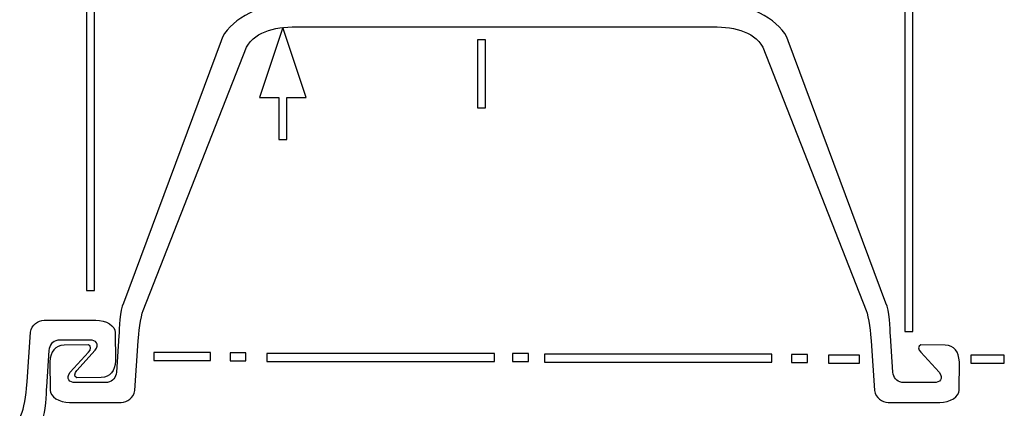
# Model space of a CAD drawing. Units: millimetres. Extents: x -71 to 84, y -78 to 79.
# Drawn here: x 52 to 84, y 44 to 57 of the extents above; entities that cross this region are included whole.
import ezdxf

# ---------------------------------------------------------------- set-up
doc = ezdxf.new("R2010")
doc.units = ezdxf.units.MM
doc.header["$MEASUREMENT"] = 0
doc.layers.add('Layer 1', color=7, linetype='Continuous')

msp = doc.modelspace()

# ---------------------------------------------------------------- linework, layer by layer
at = {"layer": 'Layer 1'}
for points, knots in [([(80.8389, 46.3077), (80.8389, 46.3077), (80.8389, 78.9975), (80.8389, 78.9975), (80.8389, 78.9975), (80.8389, 78.9975), (81.0989, 78.9975), (81.0989, 78.9975), (81.0989, 78.9975), (81.0989, 78.9975), (81.0989, 46.3077), (81.0989, 46.3077), (81.0989, 46.3077), (81.0989, 46.3077), (80.8389, 46.3077), (80.8389, 46.3077)], [0, 0, 0, 0, 0.2, 0.2, 0.2, 0.2, 0.4, 0.4, 0.4, 0.4, 0.6, 0.6, 0.6, 0.6, 1, 1, 1, 1]), ([(53.9893, 47.6475), (53.9893, 47.6475), (53.9893, 78.1667), (53.9893, 78.1667), (53.9893, 78.1667), (53.9893, 78.1667), (54.2493, 78.1667), (54.2493, 78.1667), (54.2493, 78.1667), (54.2493, 78.1667), (54.2493, 47.6475), (54.2493, 47.6475), (54.2493, 47.6475), (54.2493, 47.6475), (53.9893, 47.6475), (53.9893, 47.6475)], [0, 0, 0, 0, 0.2, 0.2, 0.2, 0.2, 0.4, 0.4, 0.4, 0.4, 0.6, 0.6, 0.6, 0.6, 1, 1, 1, 1]), ([(67.661, 57.0134), (67.661, 57.0134), (74.9526, 57.0292), (74.9526, 57.0292), (74.9526, 57.0292), (75.816, 57.0152), (76.793, 56.4632), (77.0154, 55.8327), (77.0154, 55.8327), (77.0154, 55.8327), (80.2169, 47.2329), (80.2169, 47.2329), (80.2169, 47.2329), (80.3445, 47.0148), (80.3523, 46.3887), (80.3696, 46.1628), (80.3696, 46.1628), (80.3696, 46.1628), (80.4504, 44.9719), (80.4504, 44.9719), (80.4504, 44.9719), (80.4662, 44.7881), (80.5672, 44.6688), (80.7362, 44.6324), (80.7362, 44.6324), (80.7362, 44.6324), (81.8016, 44.6284), (81.8016, 44.6284), (81.8016, 44.6284), (81.99, 44.6237), (82.1136, 44.7568), (81.9688, 44.9651), (81.9688, 44.9651), (81.9688, 44.9651), (81.3654, 45.628), (81.3654, 45.628), (81.3654, 45.628), (81.2826, 45.7164), (81.2576, 45.8253), (81.3641, 45.8669), (81.3641, 45.8669), (81.3641, 45.8669), (82.1669, 45.8524), (82.1669, 45.8524), (82.1669, 45.8524), (82.4598, 45.8392), (82.6131, 45.6543), (82.63, 45.3055), (82.63, 45.3055), (82.63, 45.3055), (82.6232, 44.3851), (82.6232, 44.3851), (82.6232, 44.3851), (82.624, 44.1595), (82.3348, 43.9807), (81.9835, 43.9746), (81.9835, 43.9746), (81.9835, 43.9746), (80.2941, 43.9751), (80.2941, 43.9751), (80.2941, 43.9751), (80.0878, 43.9784), (79.8867, 44.1324), (79.8461, 44.3689), (79.8461, 44.3689), (79.8461, 44.3689), (79.7319, 45.998), (79.7319, 45.998), (79.7319, 45.998), (79.7202, 46.2115), (79.6542, 46.7869), (79.569, 46.9917), (79.569, 46.9917), (79.569, 46.9917), (76.1813, 55.6264), (76.1813, 55.6264), (76.1813, 55.6264), (75.8739, 56.1661), (75.1476, 56.3061), (74.4114, 56.2858), (74.4114, 56.2858), (74.4114, 56.2858), (67.661, 56.2858), (67.661, 56.2858), (67.661, 56.2858), (67.661, 56.2858), (61.0077, 56.2857), (61.0077, 56.2857), (61.0077, 56.2857), (60.2714, 56.3059), (59.5451, 56.166), (59.2377, 55.6262), (59.2377, 55.6262), (59.2377, 55.6262), (55.85, 46.9916), (55.85, 46.9916), (55.85, 46.9916), (55.7648, 46.7868), (55.6988, 46.2114), (55.6872, 45.9978), (55.6872, 45.9978), (55.6872, 45.9978), (55.5729, 44.3689), (55.5729, 44.3689), (55.5729, 44.3689), (55.5324, 44.1323), (55.3312, 43.9783), (55.125, 43.975), (55.125, 43.975), (55.125, 43.975), (53.4356, 43.9746), (53.4356, 43.9746), (53.4356, 43.9746), (53.0843, 43.9807), (52.795, 44.1593), (52.7958, 44.3849), (52.7958, 44.3849), (52.7958, 44.3849), (52.789, 45.3053), (52.789, 45.3053), (52.789, 45.3053), (52.8059, 45.6542), (52.9593, 45.8391), (53.2521, 45.8524), (53.2521, 45.8524), (53.2521, 45.8524), (54.0549, 45.8669), (54.0549, 45.8669), (54.0549, 45.8669), (54.1614, 45.8252), (54.1365, 45.7164), (54.0537, 45.6279), (54.0537, 45.6279), (54.0537, 45.6279), (53.4502, 44.965), (53.4502, 44.965), (53.4502, 44.965), (53.3054, 44.7567), (53.4291, 44.6236), (53.6175, 44.6283), (53.6175, 44.6283), (53.6175, 44.6283), (54.6828, 44.6322), (54.6828, 44.6322), (54.6828, 44.6322), (54.8518, 44.6687), (54.9529, 44.788), (54.9686, 44.9718), (54.9686, 44.9718), (54.9686, 44.9718), (55.0495, 46.1627), (55.0495, 46.1627), (55.0495, 46.1627), (55.0667, 46.3886), (55.0745, 47.0147), (55.2021, 47.2327), (55.2021, 47.2327), (55.2021, 47.2327), (58.4036, 55.8326), (58.4036, 55.8326), (58.4036, 55.8326), (58.626, 56.4631), (59.6031, 57.0151), (60.4664, 57.0291), (60.4664, 57.0291), (60.4664, 57.0291), (67.661, 57.0134), (67.661, 57.0134)], [0, 0, 0, 0, 0.0232558, 0.0232558, 0.0232558, 0.0232558, 0.0465116, 0.0465116, 0.0465116, 0.0465116, 0.0697674, 0.0697674, 0.0697674, 0.0697674, 0.0930233, 0.0930233, 0.0930233, 0.0930233, 0.1162791, 0.1162791, 0.1162791, 0.1162791, 0.1395349, 0.1395349, 0.1395349, 0.1395349, 0.1627907, 0.1627907, 0.1627907, 0.1627907, 0.1860465, 0.1860465, 0.1860465, 0.1860465, 0.2093023, 0.2093023, 0.2093023, 0.2093023, 0.2325581, 0.2325581, 0.2325581, 0.2325581, 0.255814, 0.255814, 0.255814, 0.255814, 0.2790698, 0.2790698, 0.2790698, 0.2790698, 0.3023256, 0.3023256, 0.3023256, 0.3023256, 0.3255814, 0.3255814, 0.3255814, 0.3255814, 0.3488372, 0.3488372, 0.3488372, 0.3488372, 0.372093, 0.372093, 0.372093, 0.372093, 0.3953488, 0.3953488, 0.3953488, 0.3953488, 0.4186047, 0.4186047, 0.4186047, 0.4186047, 0.4418605, 0.4418605, 0.4418605, 0.4418605, 0.4651163, 0.4651163, 0.4651163, 0.4651163, 0.4883721, 0.4883721, 0.4883721, 0.4883721, 0.5116279, 0.5116279, 0.5116279, 0.5116279, 0.5348837, 0.5348837, 0.5348837, 0.5348837, 0.5581395, 0.5581395, 0.5581395, 0.5581395, 0.5813953, 0.5813953, 0.5813953, 0.5813953, 0.6046512, 0.6046512, 0.6046512, 0.6046512, 0.627907, 0.627907, 0.627907, 0.627907, 0.6511628, 0.6511628, 0.6511628, 0.6511628, 0.6744186, 0.6744186, 0.6744186, 0.6744186, 0.6976744, 0.6976744, 0.6976744, 0.6976744, 0.7209302, 0.7209302, 0.7209302, 0.7209302, 0.744186, 0.744186, 0.744186, 0.744186, 0.7674419, 0.7674419, 0.7674419, 0.7674419, 0.7906977, 0.7906977, 0.7906977, 0.7906977, 0.8139535, 0.8139535, 0.8139535, 0.8139535, 0.8372093, 0.8372093, 0.8372093, 0.8372093, 0.8604651, 0.8604651, 0.8604651, 0.8604651, 0.8837209, 0.8837209, 0.8837209, 0.8837209, 0.9069767, 0.9069767, 0.9069767, 0.9069767, 0.9302326, 0.9302326, 0.9302326, 0.9302326, 0.9534884, 0.9534884, 0.9534884, 0.9534884, 1, 1, 1, 1]), ([(59.661, 53.9743), (59.661, 53.9743), (60.431, 56.2675), (60.431, 56.2675), (60.431, 56.2675), (60.431, 56.2675), (61.201, 53.9743), (61.201, 53.9743), (61.201, 53.9743), (61.201, 53.9743), (60.561, 53.9743), (60.561, 53.9743), (60.561, 53.9743), (60.561, 53.9743), (60.561, 52.5901), (60.561, 52.5901), (60.561, 52.5901), (60.561, 52.5901), (60.301, 52.5901), (60.301, 52.5901), (60.301, 52.5901), (60.301, 52.5901), (60.301, 53.9743), (60.301, 53.9743), (60.301, 53.9743), (60.301, 53.9743), (59.661, 53.9743), (59.661, 53.9743)], [0, 0, 0, 0, 0.125, 0.125, 0.125, 0.125, 0.25, 0.25, 0.25, 0.25, 0.375, 0.375, 0.375, 0.375, 0.5, 0.5, 0.5, 0.5, 0.625, 0.625, 0.625, 0.625, 0.75, 0.75, 0.75, 0.75, 1, 1, 1, 1]), ([(67.0764, 55.8575), (67.0764, 55.8575), (67.0764, 53.6356), (67.0764, 53.6356), (67.0764, 53.6356), (67.0764, 53.6356), (66.8164, 53.6356), (66.8164, 53.6356), (66.8164, 53.6356), (66.8164, 53.6356), (66.8164, 55.8575), (66.8164, 55.8575), (66.8164, 55.8575), (66.8164, 55.8575), (67.0764, 55.8575), (67.0764, 55.8575)], [0, 0, 0, 0, 0.2, 0.2, 0.2, 0.2, 0.4, 0.4, 0.4, 0.4, 0.6, 0.6, 0.6, 0.6, 1, 1, 1, 1]), ([(39.9681, 33.638), (39.9681, 33.638), (47.2596, 33.6223), (47.2596, 33.6223), (47.2596, 33.6223), (48.123, 33.6362), (49.1001, 34.1883), (49.3224, 34.8189), (49.3224, 34.8189), (49.3224, 34.8189), (52.5239, 43.4187), (52.5239, 43.4187), (52.5239, 43.4187), (52.6516, 43.6367), (52.6593, 44.2627), (52.6766, 44.4887), (52.6766, 44.4887), (52.6766, 44.4887), (52.7575, 45.6796), (52.7575, 45.6796), (52.7575, 45.6796), (52.7732, 45.8633), (52.8742, 45.9828), (53.0432, 46.0192), (53.0432, 46.0192), (53.0432, 46.0192), (54.1086, 46.0231), (54.1086, 46.0231), (54.1086, 46.0231), (54.297, 46.0278), (54.4207, 45.8947), (54.2759, 45.6865), (54.2759, 45.6865), (54.2759, 45.6865), (53.6724, 45.0235), (53.6724, 45.0235), (53.6724, 45.0235), (53.5896, 44.935), (53.5647, 44.8261), (53.6711, 44.7845), (53.6711, 44.7845), (53.6711, 44.7845), (54.474, 44.799), (54.474, 44.799), (54.474, 44.799), (54.7668, 44.8122), (54.9202, 44.9972), (54.9371, 45.3461), (54.9371, 45.3461), (54.9371, 45.3461), (54.9303, 46.2663), (54.9303, 46.2663), (54.9303, 46.2663), (54.931, 46.4921), (54.6418, 46.6707), (54.2905, 46.6767), (54.2905, 46.6767), (54.2905, 46.6767), (52.6011, 46.6763), (52.6011, 46.6763), (52.6011, 46.6763), (52.3948, 46.673), (52.1937, 46.5191), (52.1531, 46.2825), (52.1531, 46.2825), (52.1531, 46.2825), (52.0389, 44.6536), (52.0389, 44.6536), (52.0389, 44.6536), (52.0273, 44.4401), (51.9612, 43.8646), (51.876, 43.6598), (51.876, 43.6598), (51.876, 43.6598), (48.4884, 35.0252), (48.4884, 35.0252), (48.4884, 35.0252), (48.181, 34.4853), (47.4546, 34.3454), (46.7184, 34.3657), (46.7184, 34.3657), (46.7184, 34.3657), (39.9681, 34.3657), (39.9681, 34.3657), (39.9681, 34.3657), (39.9681, 34.3657), (33.3148, 34.3658), (33.3148, 34.3658), (33.3148, 34.3658), (32.5786, 34.3455), (31.8522, 34.4854), (31.5448, 35.0253), (31.5448, 35.0253), (31.5448, 35.0253), (28.1572, 43.66), (28.1572, 43.66), (28.1572, 43.66), (28.072, 43.8646), (28.006, 44.4402), (27.9943, 44.6537), (27.9943, 44.6537), (27.9943, 44.6537), (27.8801, 46.2826), (27.8801, 46.2826), (27.8801, 46.2826), (27.8395, 46.5193), (27.6384, 46.6731), (27.4321, 46.6765), (27.4321, 46.6765), (27.4321, 46.6765), (25.7427, 46.6768), (25.7427, 46.6768), (25.7427, 46.6768), (25.3914, 46.6708), (25.1022, 46.4922), (25.1029, 46.2665), (25.1029, 46.2665), (25.1029, 46.2665), (25.0962, 45.3462), (25.0962, 45.3462), (25.0962, 45.3462), (25.113, 44.9973), (25.2664, 44.8123), (25.5592, 44.7991), (25.5592, 44.7991), (25.5592, 44.7991), (26.3621, 44.7846), (26.3621, 44.7846), (26.3621, 44.7846), (26.4686, 44.8262), (26.4436, 44.9351), (26.3608, 45.0237), (26.3608, 45.0237), (26.3608, 45.0237), (25.7574, 45.6866), (25.7574, 45.6866), (25.7574, 45.6866), (25.6125, 45.8948), (25.7362, 46.0278), (25.9246, 46.0232), (25.9246, 46.0232), (25.9246, 46.0232), (26.99, 46.0193), (26.99, 46.0193), (26.99, 46.0193), (27.159, 45.9829), (27.26, 45.8633), (27.2757, 45.6797), (27.2757, 45.6797), (27.2757, 45.6797), (27.3566, 44.4887), (27.3566, 44.4887), (27.3566, 44.4887), (27.3739, 44.2629), (27.3816, 43.6368), (27.5093, 43.4188), (27.5093, 43.4188), (27.5093, 43.4188), (30.7108, 34.819), (30.7108, 34.819), (30.7108, 34.819), (30.9331, 34.1884), (31.9102, 33.6363), (32.7736, 33.6223), (32.7736, 33.6223), (32.7736, 33.6223), (39.9681, 33.638), (39.9681, 33.638)], [0, 0, 0, 0, 0.0232558, 0.0232558, 0.0232558, 0.0232558, 0.0465116, 0.0465116, 0.0465116, 0.0465116, 0.0697674, 0.0697674, 0.0697674, 0.0697674, 0.0930233, 0.0930233, 0.0930233, 0.0930233, 0.1162791, 0.1162791, 0.1162791, 0.1162791, 0.1395349, 0.1395349, 0.1395349, 0.1395349, 0.1627907, 0.1627907, 0.1627907, 0.1627907, 0.1860465, 0.1860465, 0.1860465, 0.1860465, 0.2093023, 0.2093023, 0.2093023, 0.2093023, 0.2325581, 0.2325581, 0.2325581, 0.2325581, 0.255814, 0.255814, 0.255814, 0.255814, 0.2790698, 0.2790698, 0.2790698, 0.2790698, 0.3023256, 0.3023256, 0.3023256, 0.3023256, 0.3255814, 0.3255814, 0.3255814, 0.3255814, 0.3488372, 0.3488372, 0.3488372, 0.3488372, 0.372093, 0.372093, 0.372093, 0.372093, 0.3953488, 0.3953488, 0.3953488, 0.3953488, 0.4186047, 0.4186047, 0.4186047, 0.4186047, 0.4418605, 0.4418605, 0.4418605, 0.4418605, 0.4651163, 0.4651163, 0.4651163, 0.4651163, 0.4883721, 0.4883721, 0.4883721, 0.4883721, 0.5116279, 0.5116279, 0.5116279, 0.5116279, 0.5348837, 0.5348837, 0.5348837, 0.5348837, 0.5581395, 0.5581395, 0.5581395, 0.5581395, 0.5813953, 0.5813953, 0.5813953, 0.5813953, 0.6046512, 0.6046512, 0.6046512, 0.6046512, 0.627907, 0.627907, 0.627907, 0.627907, 0.6511628, 0.6511628, 0.6511628, 0.6511628, 0.6744186, 0.6744186, 0.6744186, 0.6744186, 0.6976744, 0.6976744, 0.6976744, 0.6976744, 0.7209302, 0.7209302, 0.7209302, 0.7209302, 0.744186, 0.744186, 0.744186, 0.744186, 0.7674419, 0.7674419, 0.7674419, 0.7674419, 0.7906977, 0.7906977, 0.7906977, 0.7906977, 0.8139535, 0.8139535, 0.8139535, 0.8139535, 0.8372093, 0.8372093, 0.8372093, 0.8372093, 0.8604651, 0.8604651, 0.8604651, 0.8604651, 0.8837209, 0.8837209, 0.8837209, 0.8837209, 0.9069767, 0.9069767, 0.9069767, 0.9069767, 0.9302326, 0.9302326, 0.9302326, 0.9302326, 0.9534884, 0.9534884, 0.9534884, 0.9534884, 1, 1, 1, 1]), ([(56.1935, 45.6103), (56.1935, 45.6103), (58.054, 45.6103), (58.054, 45.6103), (58.054, 45.6103), (58.054, 45.6103), (58.054, 45.3503), (58.054, 45.3503), (58.054, 45.3503), (58.054, 45.3503), (56.1935, 45.3503), (56.1935, 45.3503), (56.1935, 45.3503), (56.1935, 45.3503), (56.1935, 45.6103), (56.1935, 45.6103)], [0, 0, 0, 0, 0.2, 0.2, 0.2, 0.2, 0.4, 0.4, 0.4, 0.4, 0.6, 0.6, 0.6, 0.6, 1, 1, 1, 1]), ([(59.2211, 45.3421), (59.2211, 45.3421), (58.6977, 45.3421), (58.6977, 45.3421), (58.6977, 45.3421), (58.6977, 45.3421), (58.6977, 45.6021), (58.6977, 45.6021), (58.6977, 45.6021), (58.6977, 45.6021), (59.2211, 45.6021), (59.2211, 45.6021), (59.2211, 45.6021), (59.2211, 45.6021), (59.2211, 45.3421), (59.2211, 45.3421)], [0, 0, 0, 0, 0.2, 0.2, 0.2, 0.2, 0.4, 0.4, 0.4, 0.4, 0.6, 0.6, 0.6, 0.6, 1, 1, 1, 1]), ([(59.9091, 45.5795), (59.9091, 45.5795), (67.3722, 45.5795), (67.3722, 45.5795), (67.3722, 45.5795), (67.3722, 45.5795), (67.3722, 45.3195), (67.3722, 45.3195), (67.3722, 45.3195), (67.3722, 45.3195), (59.9091, 45.3195), (59.9091, 45.3195), (59.9091, 45.3195), (59.9091, 45.3195), (59.9091, 45.5795), (59.9091, 45.5795)], [0, 0, 0, 0, 0.2, 0.2, 0.2, 0.2, 0.4, 0.4, 0.4, 0.4, 0.6, 0.6, 0.6, 0.6, 1, 1, 1, 1]), ([(68.4896, 45.317), (68.4896, 45.317), (67.9661, 45.317), (67.9661, 45.317), (67.9661, 45.317), (67.9661, 45.317), (67.9661, 45.5769), (67.9661, 45.5769), (67.9661, 45.5769), (67.9661, 45.5769), (68.4896, 45.5769), (68.4896, 45.5769), (68.4896, 45.5769), (68.4896, 45.5769), (68.4896, 45.317), (68.4896, 45.317)], [0, 0, 0, 0, 0.2, 0.2, 0.2, 0.2, 0.4, 0.4, 0.4, 0.4, 0.6, 0.6, 0.6, 0.6, 1, 1, 1, 1]), ([(69.0147, 45.5604), (69.0147, 45.5604), (76.4778, 45.5604), (76.4778, 45.5604), (76.4778, 45.5604), (76.4778, 45.5604), (76.4778, 45.3004), (76.4778, 45.3004), (76.4778, 45.3004), (76.4778, 45.3004), (69.0147, 45.3004), (69.0147, 45.3004), (69.0147, 45.3004), (69.0147, 45.3004), (69.0147, 45.5604), (69.0147, 45.5604)], [0, 0, 0, 0, 0.2, 0.2, 0.2, 0.2, 0.4, 0.4, 0.4, 0.4, 0.6, 0.6, 0.6, 0.6, 1, 1, 1, 1]), ([(77.645, 45.2924), (77.645, 45.2924), (77.1216, 45.2924), (77.1216, 45.2924), (77.1216, 45.2924), (77.1216, 45.2924), (77.1216, 45.5524), (77.1216, 45.5524), (77.1216, 45.5524), (77.1216, 45.5524), (77.645, 45.5524), (77.645, 45.5524), (77.645, 45.5524), (77.645, 45.5524), (77.645, 45.2924), (77.645, 45.2924)], [0, 0, 0, 0, 0.2, 0.2, 0.2, 0.2, 0.4, 0.4, 0.4, 0.4, 0.6, 0.6, 0.6, 0.6, 1, 1, 1, 1]), ([(78.3329, 45.5296), (78.3329, 45.5296), (79.3534, 45.5296), (79.3534, 45.5296), (79.3534, 45.5296), (79.3534, 45.5296), (79.3534, 45.2696), (79.3534, 45.2696), (79.3534, 45.2696), (79.3534, 45.2696), (78.3329, 45.2696), (78.3329, 45.2696), (78.3329, 45.2696), (78.3329, 45.2696), (78.3329, 45.5296), (78.3329, 45.5296)], [0, 0, 0, 0, 0.2, 0.2, 0.2, 0.2, 0.4, 0.4, 0.4, 0.4, 0.6, 0.6, 0.6, 0.6, 1, 1, 1, 1]), ([(84.1041, 45.2671), (84.1041, 45.2671), (83.0013, 45.2671), (83.0013, 45.2671), (83.0013, 45.2671), (83.0013, 45.2671), (83.0013, 45.5271), (83.0013, 45.5271), (83.0013, 45.5271), (83.0013, 45.5271), (84.1041, 45.5271), (84.1041, 45.5271), (84.1041, 45.5271), (84.1041, 45.5271), (84.1041, 45.2671), (84.1041, 45.2671)], [0, 0, 0, 0, 0.2, 0.2, 0.2, 0.2, 0.4, 0.4, 0.4, 0.4, 0.6, 0.6, 0.6, 0.6, 1, 1, 1, 1])]:
    msp.add_open_spline(points, degree=3, knots=knots, dxfattribs=at)

doc.saveas('drawing.dxf')
